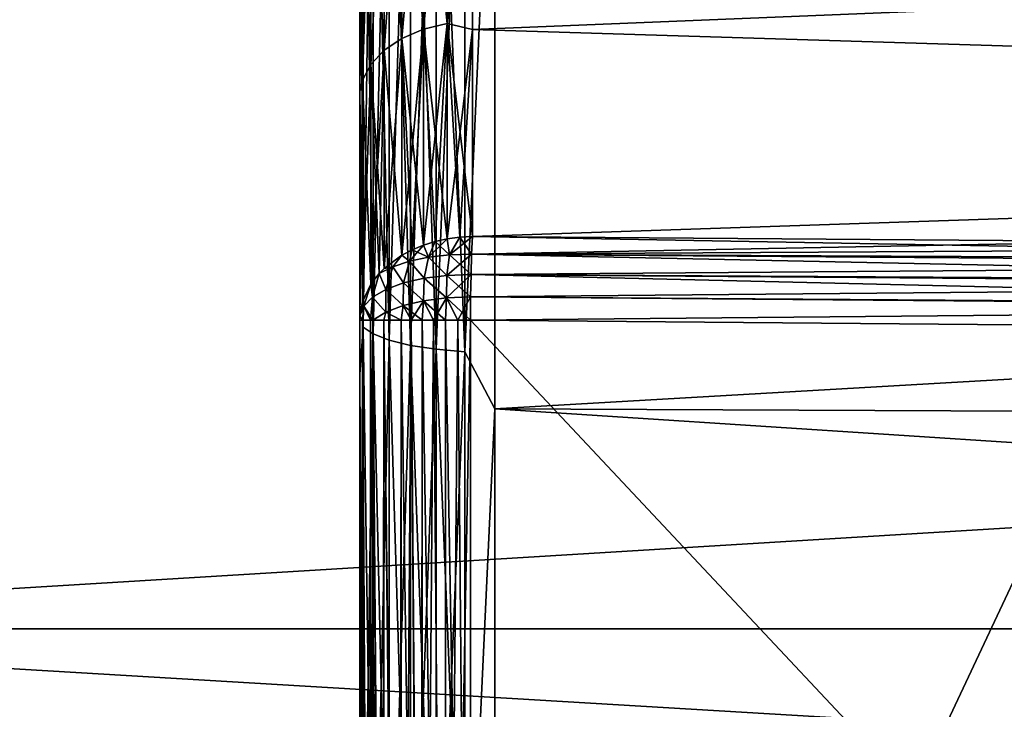
# Model space of a CAD drawing. Units: millimetres. Extents: x -86 to 88, y -70 to 289.
# Drawn here: x -84 to -82, y -6 to -4 of the extents above; entities that cross this region are included whole.
import ezdxf

# ---------------------------------------------------------------- set-up
doc = ezdxf.new("R2010")
doc.units = ezdxf.units.MM
doc.header["$LTSCALE"] = 65.185185
for name, color, linetype in [('219', 7, 'CONTINUOUS'), ('221', 7, 'CONTINUOUS'), ('225', 7, 'CONTINUOUS'), ('226', 7, 'CONTINUOUS'), ('233', 7, 'CONTINUOUS'), ('234', 7, 'CONTINUOUS'), ('295', 7, 'CONTINUOUS'), ('297', 7, 'CONTINUOUS'), ('303', 7, 'CONTINUOUS'), ('304', 7, 'CONTINUOUS'), ('305', 7, 'CONTINUOUS'), ('306', 7, 'CONTINUOUS'), ('307', 7, 'CONTINUOUS'), ('310', 7, 'CONTINUOUS')]:
    doc.layers.add(name, color=color, linetype=linetype)

msp = doc.modelspace()

# ---------------------------------------------------------------- linework, layer by layer
at = {"layer": '219', "color": 253, "linetype": 'Continuous', "true_color": 0xaaaaaa}
for points in [[(-83.3, -4.7819, -18.888), (-83.3, -3.2058, -19.2184), (-83.3, -4.6637, -4.3486), (-83.3, -4.7819, -18.888)], [(-83.3, -4.6637, -4.3486), (-83.3, -3.2058, -19.2184), (-83.3, -4.1653, -4.8282), (-83.3, -4.6637, -4.3486)], [(-83.3, -4.1653, -4.8282), (-83.3, -3.2058, -19.2184), (-83.3, -3.6169, -5.2516), (-83.3, -4.1653, -4.8282)], [(-83.3, -3.2058, 19.2184), (-83.3, -4.7819, 18.888), (-83.3, -3.6169, 5.2516), (-83.3, -3.2058, 19.2184)], [(-83.3, -3.6169, 5.2516), (-83.3, -4.7819, 18.888), (-83.3, -4.1653, 4.8282), (-83.3, -3.6169, 5.2516)], [(-83.3, -4.1653, 4.8282), (-83.3, -4.7819, 18.888), (-83.3, -4.6637, 4.3486), (-83.3, -4.1653, 4.8282)], [(-83.3, -7.75, -4.3486), (-83.3, -4.7819, -18.888), (-83.3, -4.6637, -4.3486), (-83.3, -7.75, -4.3486)], [(-83.3, -4.7819, 18.888), (-83.3, -6.3254, 18.4286), (-83.3, -4.6637, 4.3486), (-83.3, -4.7819, 18.888)], [(-83.3, -4.6637, 4.3486), (-83.3, -6.3254, 18.4286), (-83.3, -7.75, 4.3486), (-83.3, -4.6637, 4.3486)], [(-83.3, -6.3254, -18.4286), (-83.3, -4.7819, -18.888), (-83.3, -7.75, -4.3486), (-83.3, -6.3254, -18.4286)]]:
    msp.add_3dface(points, dxfattribs=at)
at = {"layer": '221', "color": 253, "linetype": 'Continuous', "true_color": 0xaaaaaa}
for points in [[(-85.5052, -5.3367, -21.652), (-85.5052, -3.5772, -22.0112), (-56.6, -5.3367, -21.652), (-85.5052, -5.3367, -21.652)], [(-56.6, -5.3367, -21.652), (-85.5052, -3.5772, -22.0112), (-56.6, -3.5772, -22.0112), (-56.6, -5.3367, -21.652)], [(-85.5052, -3.5772, 22.0112), (-85.5052, -5.3367, 21.652), (-56.6, -3.5772, 22.0112), (-85.5052, -3.5772, 22.0112)], [(-56.6, -3.5772, 22.0112), (-85.5052, -5.3367, 21.652), (-56.6, -5.3367, 21.652), (-56.6, -3.5772, 22.0112)], [(-85.5052, -7.0617, -21.1524), (-85.5052, -5.3367, -21.652), (-56.6, -7.0617, -21.1524), (-85.5052, -7.0617, -21.1524)], [(-56.6, -7.0617, -21.1524), (-85.5052, -5.3367, -21.652), (-56.6, -5.3367, -21.652), (-56.6, -7.0617, -21.1524)], [(-85.5052, -5.3367, 21.652), (-85.5052, -7.0617, 21.1524), (-56.6, -5.3367, 21.652), (-85.5052, -5.3367, 21.652)], [(-56.6, -5.3367, 21.652), (-85.5052, -7.0617, 21.1524), (-56.6, -7.0617, 21.1524), (-56.6, -5.3367, 21.652)]]:
    msp.add_3dface(points, dxfattribs=at)
at = {"layer": '225', "color": 253, "linetype": 'Continuous', "true_color": 0xaaaaaa}
for points in [[(-83.0544, -3.5361, 5.0031), (-83.0544, -4.0297, 4.6149), (-76.0456, -3.7436, 4.6943), (-83.0544, -3.5361, 5.0031)], [(-83.0544, -3.5361, -5.0031), (-76.0456, -3.7436, -4.6943), (-83.0544, -4.0297, -4.6149), (-83.0544, -3.5361, -5.0031)], [(-76.0456, -3.7436, 4.6943), (-83.0544, -4.0297, 4.6149), (-76.0456, -4.2457, 4.2457), (-76.0456, -3.7436, 4.6943)], [(-76.0456, -3.7436, -4.6943), (-76.0456, -4.2457, -4.2457), (-83.0544, -4.0297, -4.6149), (-76.0456, -3.7436, -4.6943)], [(-76.0456, -4.2457, -4.2457), (-83.0544, -4.4809, -4.1782), (-83.0544, -4.0297, -4.6149), (-76.0456, -4.2457, -4.2457)], [(-83.0544, -4.0297, 4.6149), (-83.0544, -4.4809, 4.1782), (-76.0456, -4.2457, 4.2457), (-83.0544, -4.0297, 4.6149)], [(-81.608, -4.4921, -4.129), (-83.0544, -4.4809, -4.1782), (-76.0456, -4.2457, -4.2457), (-81.608, -4.4921, -4.129)], [(-83.0544, -4.4809, 4.1782), (-81.608, -4.4921, 4.129), (-76.0456, -4.2457, 4.2457), (-83.0544, -4.4809, 4.1782)]]:
    msp.add_3dface(points, dxfattribs=at)
at = {"layer": '226', "color": 253, "linetype": 'Continuous', "true_color": 0xaaaaaa}
for points in [[(-83.0052, -4.8567, -19.1785), (-56.5948, -3.3322, -19.9687), (-83.0052, -3.2563, -19.514), (-83.0052, -4.8567, -19.1785)], [(-56.5948, -3.3322, 19.9687), (-56.5948, -4.9698, 19.6254), (-83.0052, -3.2563, 19.514), (-56.5948, -3.3322, 19.9687)], [(-83.0052, -3.2563, 19.514), (-56.5948, -4.9698, 19.6254), (-83.0052, -4.8567, 19.1785), (-83.0052, -3.2563, 19.514)], [(-56.5948, -4.9698, -19.6254), (-56.5948, -3.3322, -19.9687), (-83.0052, -4.8567, -19.1785), (-56.5948, -4.9698, -19.6254)], [(-83.0052, -6.4238, -18.7119), (-56.5948, -4.9698, -19.6254), (-83.0052, -4.8567, -19.1785), (-83.0052, -6.4238, -18.7119)], [(-56.5948, -4.9698, 19.6254), (-56.5948, -6.5735, 19.1479), (-83.0052, -4.8567, 19.1785), (-56.5948, -4.9698, 19.6254)], [(-83.0052, -4.8567, 19.1785), (-56.5948, -6.5735, 19.1479), (-83.0052, -6.4238, 18.7119), (-83.0052, -4.8567, 19.1785)], [(-56.5948, -6.5735, -19.1479), (-56.5948, -4.9698, -19.6254), (-83.0052, -6.4238, -18.7119), (-56.5948, -6.5735, -19.1479)]]:
    msp.add_3dface(points, dxfattribs=at)
at = {"layer": '233', "color": 253, "linetype": 'Continuous', "true_color": 0xaaaaaa}
for points in [[(-81.6124, -4.6761, 4.0483), (-83.0587, -4.6637, 4.0988), (-83.0587, -7.75, 4.0988), (-81.6124, -4.6761, 4.0483)], [(-80.1604, -4.688, 3.9976), (-81.6124, -4.6761, 4.0483), (-83.0587, -7.75, 4.0988), (-80.1604, -4.688, 3.9976)], [(-80.1604, -7.75, 3.9976), (-80.1604, -4.688, 3.9976), (-83.0587, -7.75, 4.0988), (-80.1604, -7.75, 3.9976)]]:
    msp.add_3dface(points, dxfattribs=at)
at = {"layer": '234', "color": 253, "linetype": 'Continuous', "true_color": 0xaaaaaa}
for points in [[(-80.1604, -7.75, -3.9976), (-83.0587, -7.75, -4.0988), (-83.0587, -4.6637, -4.0988), (-80.1604, -7.75, -3.9976)], [(-81.6124, -4.6761, -4.0483), (-80.1604, -7.75, -3.9976), (-83.0587, -4.6637, -4.0988), (-81.6124, -4.6761, -4.0483)]]:
    msp.add_3dface(points, dxfattribs=at)
at = {"layer": '295', "color": 253, "linetype": 'Continuous', "true_color": 0xaaaaaa}
for points in [[(-83.0544, -4.4809, -4.1782), (-80.1573, -4.5338, -4.0508), (-83.0559, -4.5195, -4.1445), (-83.0544, -4.4809, -4.1782)], [(-83.0544, -4.4809, -4.1782), (-81.608, -4.4921, -4.129), (-80.1573, -4.5338, -4.0508), (-83.0544, -4.4809, -4.1782)], [(-83.0559, -4.5195, -4.1445), (-80.1587, -4.5809, -4.0216), (-83.0571, -4.5641, -4.1194), (-83.0559, -4.5195, -4.1445)], [(-80.1576, -4.5416, -4.0449), (-80.1587, -4.5809, -4.0216), (-83.0559, -4.5195, -4.1445), (-80.1576, -4.5416, -4.0449)], [(-80.1573, -4.5338, -4.0508), (-80.1576, -4.5416, -4.0449), (-83.0559, -4.5195, -4.1445), (-80.1573, -4.5338, -4.0508)], [(-83.0571, -4.5641, -4.1194), (-80.1597, -4.6333, -4.0036), (-83.0581, -4.6129, -4.104), (-83.0571, -4.5641, -4.1194)], [(-80.1588, -4.5867, -4.019), (-80.1597, -4.6333, -4.0036), (-83.0571, -4.5641, -4.1194), (-80.1588, -4.5867, -4.019)], [(-80.1587, -4.5809, -4.0216), (-80.1588, -4.5867, -4.019), (-83.0571, -4.5641, -4.1194), (-80.1587, -4.5809, -4.0216)], [(-80.1598, -4.6363, -4.003), (-83.0587, -4.6637, -4.0988), (-83.0581, -4.6129, -4.104), (-80.1598, -4.6363, -4.003)], [(-80.1597, -4.6333, -4.0036), (-80.1598, -4.6363, -4.003), (-83.0581, -4.6129, -4.104), (-80.1597, -4.6333, -4.0036)], [(-81.6124, -4.6761, -4.0483), (-83.0587, -4.6637, -4.0988), (-80.1598, -4.6363, -4.003), (-81.6124, -4.6761, -4.0483)]]:
    msp.add_3dface(points, dxfattribs=at)
at = {"layer": '297', "color": 253, "linetype": 'Continuous', "true_color": 0xaaaaaa}
for points in [[(-81.608, -4.4921, 4.129), (-83.0544, -4.4809, 4.1782), (-83.0559, -4.5194, 4.1446), (-81.608, -4.4921, 4.129)], [(-80.156, -4.5028, 4.0796), (-81.608, -4.4921, 4.129), (-83.0559, -4.5194, 4.1446), (-80.156, -4.5028, 4.0796)], [(-80.1573, -4.5338, 4.0508), (-80.156, -4.5028, 4.0796), (-83.0559, -4.5194, 4.1446), (-80.1573, -4.5338, 4.0508)], [(-83.0571, -4.564, 4.1195), (-80.1576, -4.5416, 4.0449), (-83.0559, -4.5194, 4.1446), (-83.0571, -4.564, 4.1195)], [(-80.1576, -4.5416, 4.0449), (-80.1573, -4.5338, 4.0508), (-83.0559, -4.5194, 4.1446), (-80.1576, -4.5416, 4.0449)], [(-80.1587, -4.5809, 4.0216), (-80.1576, -4.5416, 4.0449), (-83.0571, -4.564, 4.1195), (-80.1587, -4.5809, 4.0216)], [(-83.0581, -4.6128, 4.104), (-80.1588, -4.5867, 4.019), (-83.0571, -4.564, 4.1195), (-83.0581, -4.6128, 4.104)], [(-80.1588, -4.5867, 4.019), (-80.1587, -4.5809, 4.0216), (-83.0571, -4.564, 4.1195), (-80.1588, -4.5867, 4.019)], [(-80.1597, -4.6333, 4.0036), (-80.1588, -4.5867, 4.019), (-83.0581, -4.6128, 4.104), (-80.1597, -4.6333, 4.0036)], [(-83.0587, -4.6637, 4.0988), (-80.1598, -4.6363, 4.003), (-83.0581, -4.6128, 4.104), (-83.0587, -4.6637, 4.0988)], [(-80.1598, -4.6363, 4.003), (-80.1597, -4.6333, 4.0036), (-83.0581, -4.6128, 4.104), (-80.1598, -4.6363, 4.003)], [(-83.0587, -4.6637, 4.0988), (-81.6124, -4.6761, 4.0483), (-80.1598, -4.6363, 4.003), (-83.0587, -4.6637, 4.0988)]]:
    msp.add_3dface(points, dxfattribs=at)
at = {"layer": '303', "color": 253, "linetype": 'Continuous', "true_color": 0xaaaaaa}
for points in [[(-83.3, -4.6637, 4.3486), (-83.3, -7.75, 4.3486), (-83.2955, -7.75, 4.3015), (-83.3, -4.6637, 4.3486)], [(-83.3, -4.6637, 4.3486), (-83.2955, -7.75, 4.3015), (-83.294, -7.75, 4.2942), (-83.3, -4.6637, 4.3486)], [(-83.3, -4.6637, 4.3486), (-83.294, -7.75, 4.2942), (-83.294, -4.6637, 4.2942), (-83.3, -4.6637, 4.3486)], [(-83.294, -7.75, 4.2942), (-83.2789, -7.75, 4.248), (-83.294, -4.6637, 4.2942), (-83.294, -7.75, 4.2942)], [(-83.2789, -7.75, 4.248), (-83.2763, -7.75, 4.2424), (-83.294, -4.6637, 4.2942), (-83.2789, -7.75, 4.248)], [(-83.294, -4.6637, 4.2942), (-83.2763, -7.75, 4.2424), (-83.2763, -4.6637, 4.2424), (-83.294, -4.6637, 4.2942)], [(-83.2763, -7.75, 4.2424), (-83.2507, -7.75, 4.1996), (-83.2763, -4.6637, 4.2424), (-83.2763, -7.75, 4.2424)], [(-83.2763, -4.6637, 4.2424), (-83.2507, -7.75, 4.1996), (-83.2714, -4.6637, 4.2324), (-83.2763, -4.6637, 4.2424)], [(-83.2507, -7.75, 4.1996), (-83.2478, -7.75, 4.1957), (-83.2714, -4.6637, 4.2324), (-83.2507, -7.75, 4.1996)], [(-83.2714, -4.6637, 4.2324), (-83.2478, -7.75, 4.1957), (-83.2478, -4.6637, 4.1957), (-83.2714, -4.6637, 4.2324)], [(-83.2478, -7.75, 4.1957), (-83.2125, -7.75, 4.1586), (-83.2478, -4.6637, 4.1957), (-83.2478, -7.75, 4.1957)], [(-83.2125, -7.75, 4.1586), (-83.2097, -7.75, 4.1563), (-83.2478, -4.6637, 4.1957), (-83.2125, -7.75, 4.1586)], [(-83.2478, -4.6637, 4.1957), (-83.2097, -7.75, 4.1563), (-83.2097, -4.6637, 4.1563), (-83.2478, -4.6637, 4.1957)], [(-83.2097, -7.75, 4.1563), (-83.1661, -7.75, 4.1272), (-83.2097, -4.6637, 4.1563), (-83.2097, -7.75, 4.1563)], [(-83.2097, -4.6637, 4.1563), (-83.1661, -7.75, 4.1272), (-83.1877, -4.6637, 4.14), (-83.2097, -4.6637, 4.1563)], [(-83.1661, -7.75, 4.1272), (-83.1641, -7.75, 4.1262), (-83.1877, -4.6637, 4.14), (-83.1661, -7.75, 4.1272)], [(-83.1877, -4.6637, 4.14), (-83.1641, -7.75, 4.1262), (-83.164, -4.6637, 4.1262), (-83.1877, -4.6637, 4.14)], [(-83.1641, -7.75, 4.1262), (-83.1138, -7.75, 4.1069), (-83.164, -4.6637, 4.1262), (-83.1641, -7.75, 4.1262)], [(-83.164, -4.6637, 4.1262), (-83.1138, -7.75, 4.1069), (-83.139, -4.6637, 4.115), (-83.164, -4.6637, 4.1262)], [(-83.139, -4.6637, 4.115), (-83.1138, -7.75, 4.1069), (-83.1129, -4.6637, 4.1067), (-83.139, -4.6637, 4.115)], [(-83.1138, -7.75, 4.1069), (-83.0587, -7.75, 4.0988), (-83.1129, -4.6637, 4.1067), (-83.1138, -7.75, 4.1069)], [(-83.1129, -4.6637, 4.1067), (-83.0587, -7.75, 4.0988), (-83.086, -4.6637, 4.1012), (-83.1129, -4.6637, 4.1067)], [(-83.0587, -7.75, 4.0988), (-83.0587, -4.6637, 4.0988), (-83.086, -4.6637, 4.1012), (-83.0587, -7.75, 4.0988)]]:
    msp.add_3dface(points, dxfattribs=at)
at = {"layer": '304', "color": 253, "linetype": 'Continuous', "true_color": 0xaaaaaa}
for points in [[(-83.1358, -4.492, 4.1885), (-83.1039, -4.5209, 4.1507), (-83.1093, -4.4861, 4.183), (-83.1358, -4.492, 4.1885)], [(-83.1093, -4.4861, 4.183), (-83.1039, -4.5209, 4.1507), (-83.082, -4.4824, 4.1795), (-83.1093, -4.4861, 4.183)], [(-83.1039, -4.5209, 4.1507), (-83.0559, -4.5194, 4.1446), (-83.082, -4.4824, 4.1795), (-83.1039, -4.5209, 4.1507)], [(-83.0559, -4.5194, 4.1446), (-83.0544, -4.4809, 4.1782), (-83.082, -4.4824, 4.1795), (-83.0559, -4.5194, 4.1446)], [(-83.1854, -4.51, 4.2053), (-83.1497, -4.5261, 4.1653), (-83.1613, -4.5, 4.196), (-83.1854, -4.51, 4.2053)], [(-83.1613, -4.5, 4.196), (-83.1497, -4.5261, 4.1653), (-83.1358, -4.492, 4.1885), (-83.1613, -4.5, 4.196)], [(-83.1497, -4.5261, 4.1653), (-83.1039, -4.5209, 4.1507), (-83.1358, -4.492, 4.1885), (-83.1497, -4.5261, 4.1653)], [(-83.2467, -4.5509, 4.2434), (-83.228, -4.5469, 4.2175), (-83.2079, -4.522, 4.2164), (-83.2467, -4.5509, 4.2434)], [(-83.228, -4.5469, 4.2175), (-83.1916, -4.5349, 4.1878), (-83.2079, -4.522, 4.2164), (-83.228, -4.5469, 4.2175)], [(-83.2079, -4.522, 4.2164), (-83.1916, -4.5349, 4.1878), (-83.1854, -4.51, 4.2053), (-83.2079, -4.522, 4.2164)], [(-83.1916, -4.5349, 4.1878), (-83.1497, -4.5261, 4.1653), (-83.1854, -4.51, 4.2053), (-83.1916, -4.5349, 4.1878)], [(-83.1497, -4.5261, 4.1653), (-83.1916, -4.5349, 4.1878), (-83.1598, -4.572, 4.1436), (-83.1497, -4.5261, 4.1653)], [(-83.1098, -4.5658, 4.1265), (-83.1497, -4.5261, 4.1653), (-83.1598, -4.572, 4.1436), (-83.1098, -4.5658, 4.1265)], [(-83.1039, -4.5209, 4.1507), (-83.1497, -4.5261, 4.1653), (-83.1098, -4.5658, 4.1265), (-83.1039, -4.5209, 4.1507)], [(-83.0571, -4.564, 4.1195), (-83.1039, -4.5209, 4.1507), (-83.1098, -4.5658, 4.1265), (-83.0571, -4.564, 4.1195)], [(-83.0571, -4.564, 4.1195), (-83.0559, -4.5194, 4.1446), (-83.1039, -4.5209, 4.1507), (-83.0571, -4.564, 4.1195)], [(-83.2573, -4.5615, 4.2533), (-83.228, -4.5469, 4.2175), (-83.2467, -4.5509, 4.2434), (-83.2573, -4.5615, 4.2533)], [(-83.228, -4.5469, 4.2175), (-83.2573, -4.5615, 4.2533), (-83.2428, -4.5964, 4.2044), (-83.228, -4.5469, 4.2175)], [(-83.2048, -4.5824, 4.1699), (-83.228, -4.5469, 4.2175), (-83.2428, -4.5964, 4.2044), (-83.2048, -4.5824, 4.1699)], [(-83.1916, -4.5349, 4.1878), (-83.228, -4.5469, 4.2175), (-83.2048, -4.5824, 4.1699), (-83.1916, -4.5349, 4.1878)], [(-83.1598, -4.572, 4.1436), (-83.1916, -4.5349, 4.1878), (-83.2048, -4.5824, 4.1699), (-83.1598, -4.572, 4.1436)], [(-83.2721, -4.6135, 4.2453), (-83.2573, -4.5615, 4.2533), (-83.2759, -4.5854, 4.2756), (-83.2721, -4.6135, 4.2453)], [(-83.2428, -4.5964, 4.2044), (-83.2573, -4.5615, 4.2533), (-83.2721, -4.6135, 4.2453), (-83.2428, -4.5964, 4.2044)], [(-83.1598, -4.572, 4.1436), (-83.2048, -4.5824, 4.1699), (-83.1608, -4.6211, 4.1286), (-83.1598, -4.572, 4.1436)], [(-83.1109, -4.6147, 4.1112), (-83.1598, -4.572, 4.1436), (-83.1608, -4.6211, 4.1286), (-83.1109, -4.6147, 4.1112)], [(-83.1098, -4.5658, 4.1265), (-83.1598, -4.572, 4.1436), (-83.1109, -4.6147, 4.1112), (-83.1098, -4.5658, 4.1265)], [(-83.0581, -4.6128, 4.104), (-83.1098, -4.5658, 4.1265), (-83.1109, -4.6147, 4.1112), (-83.0581, -4.6128, 4.104)], [(-83.0581, -4.6128, 4.104), (-83.0571, -4.564, 4.1195), (-83.1098, -4.5658, 4.1265), (-83.0581, -4.6128, 4.104)], [(-83.2939, -4.6237, 4.3113), (-83.2913, -4.6329, 4.2909), (-83.2759, -4.5854, 4.2756), (-83.2939, -4.6237, 4.3113)], [(-83.2913, -4.6329, 4.2909), (-83.2721, -4.6135, 4.2453), (-83.2759, -4.5854, 4.2756), (-83.2913, -4.6329, 4.2909)], [(-83.2048, -4.5824, 4.1699), (-83.2428, -4.5964, 4.2044), (-83.2056, -4.6317, 4.1556), (-83.2048, -4.5824, 4.1699)], [(-83.1608, -4.6211, 4.1286), (-83.2048, -4.5824, 4.1699), (-83.2056, -4.6317, 4.1556), (-83.1608, -4.6211, 4.1286)], [(-83.2714, -4.6637, 4.2324), (-83.2721, -4.6135, 4.2453), (-83.2913, -4.6329, 4.2909), (-83.2714, -4.6637, 4.2324)], [(-83.2428, -4.5964, 4.2044), (-83.2721, -4.6135, 4.2453), (-83.243, -4.6461, 4.1907), (-83.2428, -4.5964, 4.2044)], [(-83.2721, -4.6135, 4.2453), (-83.2714, -4.6637, 4.2324), (-83.243, -4.6461, 4.1907), (-83.2721, -4.6135, 4.2453)], [(-83.2056, -4.6317, 4.1556), (-83.2428, -4.5964, 4.2044), (-83.243, -4.6461, 4.1907), (-83.2056, -4.6317, 4.1556)], [(-83.1129, -4.6637, 4.1067), (-83.1109, -4.6147, 4.1112), (-83.1608, -4.6211, 4.1286), (-83.1129, -4.6637, 4.1067)], [(-83.1129, -4.6637, 4.1067), (-83.086, -4.6637, 4.1012), (-83.1109, -4.6147, 4.1112), (-83.1129, -4.6637, 4.1067)], [(-83.0587, -4.6637, 4.0988), (-83.0581, -4.6128, 4.104), (-83.1109, -4.6147, 4.1112), (-83.0587, -4.6637, 4.0988)], [(-83.086, -4.6637, 4.1012), (-83.0587, -4.6637, 4.0988), (-83.1109, -4.6147, 4.1112), (-83.086, -4.6637, 4.1012)], [(-83.2996, -4.6536, 4.3392), (-83.2913, -4.6329, 4.2909), (-83.2939, -4.6237, 4.3113), (-83.2996, -4.6536, 4.3392)], [(-83.294, -4.6637, 4.2942), (-83.2913, -4.6329, 4.2909), (-83.2996, -4.6536, 4.3392), (-83.294, -4.6637, 4.2942)], [(-83.294, -4.6637, 4.2942), (-83.2763, -4.6637, 4.2424), (-83.2913, -4.6329, 4.2909), (-83.294, -4.6637, 4.2942)], [(-83.2763, -4.6637, 4.2424), (-83.2714, -4.6637, 4.2324), (-83.2913, -4.6329, 4.2909), (-83.2763, -4.6637, 4.2424)], [(-83.2097, -4.6637, 4.1563), (-83.2056, -4.6317, 4.1556), (-83.243, -4.6461, 4.1907), (-83.2097, -4.6637, 4.1563)], [(-83.2097, -4.6637, 4.1563), (-83.1877, -4.6637, 4.14), (-83.2056, -4.6317, 4.1556), (-83.2097, -4.6637, 4.1563)], [(-83.164, -4.6637, 4.1262), (-83.1608, -4.6211, 4.1286), (-83.2056, -4.6317, 4.1556), (-83.164, -4.6637, 4.1262)], [(-83.1877, -4.6637, 4.14), (-83.164, -4.6637, 4.1262), (-83.2056, -4.6317, 4.1556), (-83.1877, -4.6637, 4.14)], [(-83.164, -4.6637, 4.1262), (-83.139, -4.6637, 4.115), (-83.1608, -4.6211, 4.1286), (-83.164, -4.6637, 4.1262)], [(-83.139, -4.6637, 4.115), (-83.1129, -4.6637, 4.1067), (-83.1608, -4.6211, 4.1286), (-83.139, -4.6637, 4.115)], [(-83.3, -4.6637, 4.3486), (-83.294, -4.6637, 4.2942), (-83.2996, -4.6536, 4.3392), (-83.3, -4.6637, 4.3486)], [(-83.2714, -4.6637, 4.2324), (-83.2478, -4.6637, 4.1957), (-83.243, -4.6461, 4.1907), (-83.2714, -4.6637, 4.2324)], [(-83.2478, -4.6637, 4.1957), (-83.2097, -4.6637, 4.1563), (-83.243, -4.6461, 4.1907), (-83.2478, -4.6637, 4.1957)]]:
    msp.add_3dface(points, dxfattribs=at)
at = {"layer": '305', "color": 253, "linetype": 'Continuous', "true_color": 0xaaaaaa}
for points in [[(-83.1613, -4.0295, -4.6496), (-83.2079, -3.5308, -5.0755), (-83.1613, -3.5136, -5.0508), (-83.1613, -4.0295, -4.6496)], [(-83.2079, -3.5308, 5.0755), (-83.2079, -4.0492, 4.6723), (-83.1613, -3.5136, 5.0508), (-83.2079, -3.5308, 5.0755)], [(-83.1613, -3.5136, 5.0508), (-83.2079, -4.0492, 4.6723), (-83.1613, -4.0295, 4.6496), (-83.1613, -3.5136, 5.0508)], [(-83.1093, -4.0171, 4.6352), (-83.1093, -3.5027, 5.0352), (-83.1613, -4.0295, 4.6496), (-83.1093, -4.0171, 4.6352)], [(-83.1093, -3.5027, 5.0352), (-83.1613, -3.5136, 5.0508), (-83.1613, -4.0295, 4.6496), (-83.1093, -3.5027, 5.0352)], [(-83.1093, -3.5027, -5.0352), (-83.1093, -4.0171, -4.6352), (-83.1613, -3.5136, -5.0508), (-83.1093, -3.5027, -5.0352)], [(-83.1093, -4.0171, -4.6352), (-83.1613, -4.0295, -4.6496), (-83.1613, -3.5136, -5.0508), (-83.1093, -4.0171, -4.6352)], [(-83.1093, -4.0171, 4.6352), (-83.0544, -3.5361, 5.0031), (-83.1093, -3.5027, 5.0352), (-83.1093, -4.0171, 4.6352)], [(-83.1093, -3.5027, -5.0352), (-83.0544, -3.5361, -5.0031), (-83.1093, -4.0171, -4.6352), (-83.1093, -3.5027, -5.0352)], [(-83.2079, -4.0492, -4.6723), (-83.2467, -3.5533, -5.1079), (-83.2079, -3.5308, -5.0755), (-83.2079, -4.0492, -4.6723)], [(-83.2467, -3.5533, 5.1079), (-83.2467, -4.0751, 4.7022), (-83.2079, -3.5308, 5.0755), (-83.2467, -3.5533, 5.1079)], [(-83.2079, -3.5308, 5.0755), (-83.2467, -4.0751, 4.7022), (-83.2079, -4.0492, 4.6723), (-83.2079, -3.5308, 5.0755)], [(-83.2079, -4.0492, -4.6723), (-83.2079, -3.5308, -5.0755), (-83.1613, -4.0295, -4.6496), (-83.2079, -4.0492, -4.6723)], [(-83.0544, -4.0297, 4.6149), (-83.0544, -3.5361, 5.0031), (-83.1093, -4.0171, 4.6352), (-83.0544, -4.0297, 4.6149)], [(-83.0544, -3.5361, -5.0031), (-83.0544, -4.0297, -4.6149), (-83.1093, -4.0171, -4.6352), (-83.0544, -3.5361, -5.0031)], [(-83.2467, -4.0751, -4.7022), (-83.2759, -3.5803, -5.1466), (-83.2467, -3.5533, -5.1079), (-83.2467, -4.0751, -4.7022)], [(-83.2759, -3.5803, 5.1466), (-83.2759, -4.106, 4.7378), (-83.2467, -3.5533, 5.1079), (-83.2759, -3.5803, 5.1466)], [(-83.2467, -3.5533, 5.1079), (-83.2759, -4.106, 4.7378), (-83.2467, -4.0751, 4.7022), (-83.2467, -3.5533, 5.1079)], [(-83.2467, -4.0751, -4.7022), (-83.2467, -3.5533, -5.1079), (-83.2079, -4.0492, -4.6723), (-83.2467, -4.0751, -4.7022)], [(-83.2759, -4.106, -4.7378), (-83.2939, -3.6102, -5.1896), (-83.2759, -3.5803, -5.1466), (-83.2759, -4.106, -4.7378)], [(-83.2939, -3.6102, 5.1896), (-83.2939, -4.1403, 4.7774), (-83.2759, -3.5803, 5.1466), (-83.2939, -3.6102, 5.1896)], [(-83.2759, -3.5803, 5.1466), (-83.2939, -4.1403, 4.7774), (-83.2759, -4.106, 4.7378), (-83.2759, -3.5803, 5.1466)], [(-83.2759, -4.106, -4.7378), (-83.2759, -3.5803, -5.1466), (-83.2467, -4.0751, -4.7022), (-83.2759, -4.106, -4.7378)], [(-83.3, -4.1653, -4.8282), (-83.3, -3.6169, -5.2516), (-83.2939, -3.6102, -5.1896), (-83.3, -4.1653, -4.8282)], [(-83.2939, -4.1403, -4.7774), (-83.3, -4.1653, -4.8282), (-83.2939, -3.6102, -5.1896), (-83.2939, -4.1403, -4.7774)], [(-83.3, -3.6169, 5.2516), (-83.3, -4.1653, 4.8282), (-83.2939, -3.6102, 5.1896), (-83.3, -3.6169, 5.2516)], [(-83.2939, -3.6102, 5.1896), (-83.3, -4.1653, 4.8282), (-83.2939, -4.1403, 4.7774), (-83.2939, -3.6102, 5.1896)], [(-83.2939, -4.1403, -4.7774), (-83.2939, -3.6102, -5.1896), (-83.2759, -4.106, -4.7378), (-83.2939, -4.1403, -4.7774)], [(-83.2079, -4.522, 4.2164), (-83.1854, -4.51, 4.2053), (-83.1613, -4.0295, 4.6496), (-83.2079, -4.522, 4.2164)], [(-83.2079, -4.0492, 4.6723), (-83.2079, -4.522, 4.2164), (-83.1613, -4.0295, 4.6496), (-83.2079, -4.0492, 4.6723)], [(-83.1613, -4.5, -4.196), (-83.2079, -4.0492, -4.6723), (-83.1613, -4.0295, -4.6496), (-83.1613, -4.5, -4.196)], [(-83.1854, -4.51, 4.2053), (-83.1613, -4.5, 4.196), (-83.1613, -4.0295, 4.6496), (-83.1854, -4.51, 4.2053)], [(-83.1613, -4.5, 4.196), (-83.1358, -4.492, 4.1885), (-83.1093, -4.0171, 4.6352), (-83.1613, -4.5, 4.196)], [(-83.1613, -4.5, 4.196), (-83.1093, -4.0171, 4.6352), (-83.1613, -4.0295, 4.6496), (-83.1613, -4.5, 4.196)], [(-83.1093, -4.0171, -4.6352), (-83.1093, -4.4861, -4.183), (-83.1613, -4.0295, -4.6496), (-83.1093, -4.0171, -4.6352)], [(-83.1613, -4.0295, -4.6496), (-83.1093, -4.4861, -4.183), (-83.1358, -4.492, -4.1885), (-83.1613, -4.0295, -4.6496)], [(-83.1613, -4.5, -4.196), (-83.1613, -4.0295, -4.6496), (-83.1358, -4.492, -4.1885), (-83.1613, -4.5, -4.196)], [(-83.1358, -4.492, 4.1885), (-83.1093, -4.4861, 4.183), (-83.1093, -4.0171, 4.6352), (-83.1358, -4.492, 4.1885)], [(-83.0544, -4.0297, -4.6149), (-83.0544, -4.4809, -4.1782), (-83.1093, -4.0171, -4.6352), (-83.0544, -4.0297, -4.6149)], [(-83.1093, -4.0171, -4.6352), (-83.0544, -4.4809, -4.1782), (-83.082, -4.4824, -4.1795), (-83.1093, -4.0171, -4.6352)], [(-83.1093, -4.4861, 4.183), (-83.0544, -4.0297, 4.6149), (-83.1093, -4.0171, 4.6352), (-83.1093, -4.4861, 4.183)], [(-83.1093, -4.4861, -4.183), (-83.1093, -4.0171, -4.6352), (-83.082, -4.4824, -4.1795), (-83.1093, -4.4861, -4.183)], [(-83.0544, -4.0297, 4.6149), (-83.1093, -4.4861, 4.183), (-83.082, -4.4824, 4.1795), (-83.0544, -4.0297, 4.6149)], [(-83.0544, -4.4809, 4.1782), (-83.0544, -4.0297, 4.6149), (-83.082, -4.4824, 4.1795), (-83.0544, -4.4809, 4.1782)], [(-83.2467, -4.5509, 4.2434), (-83.2079, -4.522, 4.2164), (-83.2079, -4.0492, 4.6723), (-83.2467, -4.5509, 4.2434)], [(-83.2467, -4.0751, 4.7022), (-83.2467, -4.5509, 4.2434), (-83.2079, -4.0492, 4.6723), (-83.2467, -4.0751, 4.7022)], [(-83.2079, -4.522, -4.2164), (-83.2467, -4.0751, -4.7022), (-83.2079, -4.0492, -4.6723), (-83.2079, -4.522, -4.2164)], [(-83.2079, -4.522, -4.2164), (-83.2079, -4.0492, -4.6723), (-83.1854, -4.51, -4.2053), (-83.2079, -4.522, -4.2164)], [(-83.1854, -4.51, -4.2053), (-83.2079, -4.0492, -4.6723), (-83.1613, -4.5, -4.196), (-83.1854, -4.51, -4.2053)], [(-83.2759, -4.5854, 4.2756), (-83.2573, -4.5615, 4.2533), (-83.2467, -4.0751, 4.7022), (-83.2759, -4.5854, 4.2756)], [(-83.2759, -4.106, 4.7378), (-83.2759, -4.5854, 4.2756), (-83.2467, -4.0751, 4.7022), (-83.2759, -4.106, 4.7378)], [(-83.2467, -4.5509, -4.2434), (-83.2759, -4.106, -4.7378), (-83.2467, -4.0751, -4.7022), (-83.2467, -4.5509, -4.2434)], [(-83.2573, -4.5615, 4.2533), (-83.2467, -4.5509, 4.2434), (-83.2467, -4.0751, 4.7022), (-83.2573, -4.5615, 4.2533)], [(-83.2467, -4.5509, -4.2434), (-83.2467, -4.0751, -4.7022), (-83.2079, -4.522, -4.2164), (-83.2467, -4.5509, -4.2434)], [(-83.2939, -4.6237, 4.3113), (-83.2759, -4.5854, 4.2756), (-83.2759, -4.106, 4.7378), (-83.2939, -4.6237, 4.3113)], [(-83.2939, -4.1403, 4.7774), (-83.2939, -4.6237, 4.3113), (-83.2759, -4.106, 4.7378), (-83.2939, -4.1403, 4.7774)], [(-83.2759, -4.5854, -4.2756), (-83.2939, -4.1403, -4.7774), (-83.2759, -4.106, -4.7378), (-83.2759, -4.5854, -4.2756)], [(-83.2759, -4.5854, -4.2756), (-83.2759, -4.106, -4.7378), (-83.2575, -4.5617, -4.2535), (-83.2759, -4.5854, -4.2756)], [(-83.2575, -4.5617, -4.2535), (-83.2759, -4.106, -4.7378), (-83.2467, -4.5509, -4.2434), (-83.2575, -4.5617, -4.2535)], [(-83.2939, -4.6237, -4.3113), (-83.3, -4.1653, -4.8282), (-83.2939, -4.1403, -4.7774), (-83.2939, -4.6237, -4.3113)], [(-83.3, -4.1653, 4.8282), (-83.3, -4.6637, 4.3486), (-83.2939, -4.1403, 4.7774), (-83.3, -4.1653, 4.8282)], [(-83.3, -4.6637, 4.3486), (-83.2996, -4.6536, 4.3392), (-83.2939, -4.1403, 4.7774), (-83.3, -4.6637, 4.3486)], [(-83.2996, -4.6536, 4.3392), (-83.2939, -4.6237, 4.3113), (-83.2939, -4.1403, 4.7774), (-83.2996, -4.6536, 4.3392)], [(-83.2939, -4.6237, -4.3113), (-83.2939, -4.1403, -4.7774), (-83.2759, -4.5854, -4.2756), (-83.2939, -4.6237, -4.3113)], [(-83.3, -4.6637, -4.3486), (-83.3, -4.1653, -4.8282), (-83.2996, -4.6538, -4.3394), (-83.3, -4.6637, -4.3486)], [(-83.2996, -4.6538, -4.3394), (-83.3, -4.1653, -4.8282), (-83.2939, -4.6237, -4.3113), (-83.2996, -4.6538, -4.3394)]]:
    msp.add_3dface(points, dxfattribs=at)
at = {"layer": '306', "color": 253, "linetype": 'Continuous', "true_color": 0xaaaaaa}
for points in [[(-83.1358, -4.492, -4.1885), (-83.1093, -4.4861, -4.183), (-83.1498, -4.5262, -4.1652), (-83.1358, -4.492, -4.1885)], [(-83.1093, -4.4861, -4.183), (-83.1039, -4.521, -4.1506), (-83.1498, -4.5262, -4.1652), (-83.1093, -4.4861, -4.183)], [(-83.1093, -4.4861, -4.183), (-83.082, -4.4824, -4.1795), (-83.1039, -4.521, -4.1506), (-83.1093, -4.4861, -4.183)], [(-83.0544, -4.4809, -4.1782), (-83.0559, -4.5195, -4.1445), (-83.1039, -4.521, -4.1506), (-83.0544, -4.4809, -4.1782)], [(-83.082, -4.4824, -4.1795), (-83.0544, -4.4809, -4.1782), (-83.1039, -4.521, -4.1506), (-83.082, -4.4824, -4.1795)], [(-83.1854, -4.51, -4.2053), (-83.1613, -4.5, -4.196), (-83.1918, -4.535, -4.1879), (-83.1854, -4.51, -4.2053)], [(-83.1613, -4.5, -4.196), (-83.1498, -4.5262, -4.1652), (-83.1918, -4.535, -4.1879), (-83.1613, -4.5, -4.196)], [(-83.1613, -4.5, -4.196), (-83.1358, -4.492, -4.1885), (-83.1498, -4.5262, -4.1652), (-83.1613, -4.5, -4.196)], [(-83.2467, -4.5509, -4.2434), (-83.2079, -4.522, -4.2164), (-83.2281, -4.5471, -4.2176), (-83.2467, -4.5509, -4.2434)], [(-83.2079, -4.522, -4.2164), (-83.1918, -4.535, -4.1879), (-83.2281, -4.5471, -4.2176), (-83.2079, -4.522, -4.2164)], [(-83.2079, -4.522, -4.2164), (-83.1854, -4.51, -4.2053), (-83.1918, -4.535, -4.1879), (-83.2079, -4.522, -4.2164)], [(-83.1498, -4.5262, -4.1652), (-83.1598, -4.5721, -4.1436), (-83.1918, -4.535, -4.1879), (-83.1498, -4.5262, -4.1652)], [(-83.1098, -4.5659, -4.1265), (-83.1598, -4.5721, -4.1436), (-83.1498, -4.5262, -4.1652), (-83.1098, -4.5659, -4.1265)], [(-83.1039, -4.521, -4.1506), (-83.1098, -4.5659, -4.1265), (-83.1498, -4.5262, -4.1652), (-83.1039, -4.521, -4.1506)], [(-83.0559, -4.5195, -4.1445), (-83.0571, -4.5641, -4.1194), (-83.1098, -4.5659, -4.1265), (-83.0559, -4.5195, -4.1445)], [(-83.0559, -4.5195, -4.1445), (-83.1098, -4.5659, -4.1265), (-83.1039, -4.521, -4.1506), (-83.0559, -4.5195, -4.1445)], [(-83.2575, -4.5617, -4.2535), (-83.2467, -4.5509, -4.2434), (-83.2281, -4.5471, -4.2176), (-83.2575, -4.5617, -4.2535)], [(-83.2429, -4.5966, -4.2044), (-83.2575, -4.5617, -4.2535), (-83.2281, -4.5471, -4.2176), (-83.2429, -4.5966, -4.2044)], [(-83.2049, -4.5825, -4.1699), (-83.2429, -4.5966, -4.2044), (-83.2281, -4.5471, -4.2176), (-83.2049, -4.5825, -4.1699)], [(-83.1918, -4.535, -4.1879), (-83.2049, -4.5825, -4.1699), (-83.2281, -4.5471, -4.2176), (-83.1918, -4.535, -4.1879)], [(-83.1598, -4.5721, -4.1436), (-83.2049, -4.5825, -4.1699), (-83.1918, -4.535, -4.1879), (-83.1598, -4.5721, -4.1436)], [(-83.2759, -4.5854, -4.2756), (-83.2575, -4.5617, -4.2535), (-83.2721, -4.6137, -4.2454), (-83.2759, -4.5854, -4.2756)], [(-83.2575, -4.5617, -4.2535), (-83.2429, -4.5966, -4.2044), (-83.2721, -4.6137, -4.2454), (-83.2575, -4.5617, -4.2535)], [(-83.1598, -4.5721, -4.1436), (-83.1607, -4.6212, -4.1286), (-83.2049, -4.5825, -4.1699), (-83.1598, -4.5721, -4.1436)], [(-83.1108, -4.6148, -4.1111), (-83.1607, -4.6212, -4.1286), (-83.1598, -4.5721, -4.1436), (-83.1108, -4.6148, -4.1111)], [(-83.1098, -4.5659, -4.1265), (-83.1108, -4.6148, -4.1111), (-83.1598, -4.5721, -4.1436), (-83.1098, -4.5659, -4.1265)], [(-83.0571, -4.5641, -4.1194), (-83.0581, -4.6129, -4.104), (-83.1108, -4.6148, -4.1111), (-83.0571, -4.5641, -4.1194)], [(-83.0571, -4.5641, -4.1194), (-83.1108, -4.6148, -4.1111), (-83.1098, -4.5659, -4.1265), (-83.0571, -4.5641, -4.1194)], [(-83.2939, -4.6237, -4.3113), (-83.2759, -4.5854, -4.2756), (-83.2913, -4.6331, -4.2911), (-83.2939, -4.6237, -4.3113)], [(-83.2759, -4.5854, -4.2756), (-83.2721, -4.6137, -4.2454), (-83.2913, -4.6331, -4.2911), (-83.2759, -4.5854, -4.2756)], [(-83.2049, -4.5825, -4.1699), (-83.2054, -4.6318, -4.1554), (-83.2429, -4.5966, -4.2044), (-83.2049, -4.5825, -4.1699)], [(-83.1607, -4.6212, -4.1286), (-83.2054, -4.6318, -4.1554), (-83.2049, -4.5825, -4.1699), (-83.1607, -4.6212, -4.1286)], [(-83.2913, -4.6331, -4.2911), (-83.2721, -4.6137, -4.2454), (-83.2763, -4.6637, -4.2424), (-83.2913, -4.6331, -4.2911)], [(-83.2721, -4.6137, -4.2454), (-83.2712, -4.6637, -4.2321), (-83.2763, -4.6637, -4.2424), (-83.2721, -4.6137, -4.2454)], [(-83.2429, -4.5966, -4.2044), (-83.2428, -4.6461, -4.1905), (-83.2721, -4.6137, -4.2454), (-83.2429, -4.5966, -4.2044)], [(-83.2428, -4.6461, -4.1905), (-83.2712, -4.6637, -4.2321), (-83.2721, -4.6137, -4.2454), (-83.2428, -4.6461, -4.1905)], [(-83.2054, -4.6318, -4.1554), (-83.2428, -4.6461, -4.1905), (-83.2429, -4.5966, -4.2044), (-83.2054, -4.6318, -4.1554)], [(-83.1607, -4.6212, -4.1286), (-83.1108, -4.6148, -4.1111), (-83.139, -4.6637, -4.115), (-83.1607, -4.6212, -4.1286)], [(-83.139, -4.6637, -4.115), (-83.1108, -4.6148, -4.1111), (-83.1129, -4.6637, -4.1067), (-83.139, -4.6637, -4.115)], [(-83.1129, -4.6637, -4.1067), (-83.1108, -4.6148, -4.1111), (-83.086, -4.6637, -4.1012), (-83.1129, -4.6637, -4.1067)], [(-83.1108, -4.6148, -4.1111), (-83.0581, -4.6129, -4.104), (-83.086, -4.6637, -4.1012), (-83.1108, -4.6148, -4.1111)], [(-83.0581, -4.6129, -4.104), (-83.0587, -4.6637, -4.0988), (-83.086, -4.6637, -4.1012), (-83.0581, -4.6129, -4.104)], [(-83.2996, -4.6538, -4.3394), (-83.2939, -4.6237, -4.3113), (-83.2913, -4.6331, -4.2911), (-83.2996, -4.6538, -4.3394)], [(-83.2996, -4.6538, -4.3394), (-83.2913, -4.6331, -4.2911), (-83.294, -4.6637, -4.2942), (-83.2996, -4.6538, -4.3394)], [(-83.294, -4.6637, -4.2942), (-83.2913, -4.6331, -4.2911), (-83.2763, -4.6637, -4.2424), (-83.294, -4.6637, -4.2942)], [(-83.2428, -4.6461, -4.1905), (-83.2054, -4.6318, -4.1554), (-83.2097, -4.6637, -4.1563), (-83.2428, -4.6461, -4.1905)], [(-83.2097, -4.6637, -4.1563), (-83.2054, -4.6318, -4.1554), (-83.1877, -4.6637, -4.14), (-83.2097, -4.6637, -4.1563)], [(-83.2054, -4.6318, -4.1554), (-83.1607, -4.6212, -4.1286), (-83.1877, -4.6637, -4.14), (-83.2054, -4.6318, -4.1554)], [(-83.1877, -4.6637, -4.14), (-83.1607, -4.6212, -4.1286), (-83.164, -4.6637, -4.1262), (-83.1877, -4.6637, -4.14)], [(-83.164, -4.6637, -4.1262), (-83.1607, -4.6212, -4.1286), (-83.139, -4.6637, -4.115), (-83.164, -4.6637, -4.1262)], [(-83.3, -4.6637, -4.3486), (-83.2996, -4.6538, -4.3394), (-83.294, -4.6637, -4.2942), (-83.3, -4.6637, -4.3486)], [(-83.2712, -4.6637, -4.2321), (-83.2428, -4.6461, -4.1905), (-83.2478, -4.6637, -4.1957), (-83.2712, -4.6637, -4.2321)], [(-83.2478, -4.6637, -4.1957), (-83.2428, -4.6461, -4.1905), (-83.2097, -4.6637, -4.1563), (-83.2478, -4.6637, -4.1957)]]:
    msp.add_3dface(points, dxfattribs=at)
at = {"layer": '307', "color": 253, "linetype": 'Continuous', "true_color": 0xaaaaaa}
for points in [[(-83.3, -7.75, -4.3486), (-83.3, -4.6637, -4.3486), (-83.294, -4.6637, -4.2942), (-83.3, -7.75, -4.3486)], [(-83.3, -7.75, -4.3486), (-83.294, -4.6637, -4.2942), (-83.2955, -7.75, -4.3015), (-83.3, -7.75, -4.3486)], [(-83.2955, -7.75, -4.3015), (-83.294, -4.6637, -4.2942), (-83.294, -7.75, -4.2942), (-83.2955, -7.75, -4.3015)], [(-83.294, -4.6637, -4.2942), (-83.2763, -4.6637, -4.2424), (-83.2789, -7.75, -4.248), (-83.294, -4.6637, -4.2942)], [(-83.294, -7.75, -4.2942), (-83.294, -4.6637, -4.2942), (-83.2789, -7.75, -4.248), (-83.294, -7.75, -4.2942)], [(-83.2789, -7.75, -4.248), (-83.2763, -4.6637, -4.2424), (-83.2763, -7.75, -4.2424), (-83.2789, -7.75, -4.248)], [(-83.2763, -4.6637, -4.2424), (-83.2712, -4.6637, -4.2321), (-83.2763, -7.75, -4.2424), (-83.2763, -4.6637, -4.2424)], [(-83.2763, -7.75, -4.2424), (-83.2712, -4.6637, -4.2321), (-83.2507, -7.75, -4.1996), (-83.2763, -7.75, -4.2424)], [(-83.2712, -4.6637, -4.2321), (-83.2478, -4.6637, -4.1957), (-83.2507, -7.75, -4.1996), (-83.2712, -4.6637, -4.2321)], [(-83.2507, -7.75, -4.1996), (-83.2478, -4.6637, -4.1957), (-83.2478, -7.75, -4.1957), (-83.2507, -7.75, -4.1996)], [(-83.2478, -4.6637, -4.1957), (-83.2097, -4.6637, -4.1563), (-83.2125, -7.75, -4.1586), (-83.2478, -4.6637, -4.1957)], [(-83.2478, -7.75, -4.1957), (-83.2478, -4.6637, -4.1957), (-83.2125, -7.75, -4.1586), (-83.2478, -7.75, -4.1957)], [(-83.2125, -7.75, -4.1586), (-83.2097, -4.6637, -4.1563), (-83.2097, -7.75, -4.1563), (-83.2125, -7.75, -4.1586)], [(-83.2097, -4.6637, -4.1563), (-83.1877, -4.6637, -4.14), (-83.2097, -7.75, -4.1563), (-83.2097, -4.6637, -4.1563)], [(-83.2097, -7.75, -4.1563), (-83.1877, -4.6637, -4.14), (-83.1661, -7.75, -4.1272), (-83.2097, -7.75, -4.1563)], [(-83.1877, -4.6637, -4.14), (-83.164, -4.6637, -4.1262), (-83.1661, -7.75, -4.1272), (-83.1877, -4.6637, -4.14)], [(-83.1661, -7.75, -4.1272), (-83.164, -4.6637, -4.1262), (-83.1641, -7.75, -4.1262), (-83.1661, -7.75, -4.1272)], [(-83.164, -4.6637, -4.1262), (-83.139, -4.6637, -4.115), (-83.1641, -7.75, -4.1262), (-83.164, -4.6637, -4.1262)], [(-83.1641, -7.75, -4.1262), (-83.139, -4.6637, -4.115), (-83.1138, -7.75, -4.1069), (-83.1641, -7.75, -4.1262)], [(-83.139, -4.6637, -4.115), (-83.1129, -4.6637, -4.1067), (-83.1138, -7.75, -4.1069), (-83.139, -4.6637, -4.115)], [(-83.0587, -4.6637, -4.0988), (-83.0587, -7.75, -4.0988), (-83.1138, -7.75, -4.1069), (-83.0587, -4.6637, -4.0988)], [(-83.086, -4.6637, -4.1012), (-83.0587, -4.6637, -4.0988), (-83.1138, -7.75, -4.1069), (-83.086, -4.6637, -4.1012)], [(-83.1129, -4.6637, -4.1067), (-83.086, -4.6637, -4.1012), (-83.1138, -7.75, -4.1069), (-83.1129, -4.6637, -4.1067)]]:
    msp.add_3dface(points, dxfattribs=at)
at = {"layer": '310', "color": 253, "linetype": 'Continuous', "true_color": 0xaaaaaa}
for points in [[(-83.3, -3.2058, -19.2184), (-83.2926, -4.6786, -18.9818), (-83.2926, -3.136, -19.2968), (-83.3, -3.2058, -19.2184)], [(-83.3, -3.2058, 19.2184), (-83.2926, -3.136, 19.2968), (-83.2926, -4.6786, 18.9818), (-83.3, -3.2058, 19.2184)], [(-83.2709, -3.1461, 19.3588), (-83.2709, -4.6936, 19.0429), (-83.2926, -3.136, 19.2968), (-83.2709, -3.1461, 19.3588)], [(-83.2926, -3.136, 19.2968), (-83.2709, -4.6936, 19.0429), (-83.2926, -4.6786, 18.9818), (-83.2926, -3.136, 19.2968)], [(-83.2926, -4.6786, -18.9818), (-83.2709, -3.1461, -19.3588), (-83.2926, -3.136, -19.2968), (-83.2926, -4.6786, -18.9818)], [(-83.2709, -4.6936, -19.0429), (-83.2709, -3.1461, -19.3588), (-83.2926, -4.6786, -18.9818), (-83.2709, -4.6936, -19.0429)], [(-83.2359, -3.1552, 19.4146), (-83.2359, -4.7072, 19.0977), (-83.2709, -3.1461, 19.3588), (-83.2359, -3.1552, 19.4146)], [(-83.2709, -3.1461, 19.3588), (-83.2359, -4.7072, 19.0977), (-83.2709, -4.6936, 19.0429), (-83.2709, -3.1461, 19.3588)], [(-83.2709, -4.6936, -19.0429), (-83.2359, -3.1552, -19.4146), (-83.2709, -3.1461, -19.3588), (-83.2709, -4.6936, -19.0429)], [(-83.2359, -4.7072, -19.0977), (-83.2359, -3.1552, -19.4146), (-83.2709, -4.6936, -19.0429), (-83.2359, -4.7072, -19.0977)], [(-83.1892, -3.1628, 19.4614), (-83.1892, -4.7185, 19.1438), (-83.2359, -3.1552, 19.4146), (-83.1892, -3.1628, 19.4614)], [(-83.2359, -3.1552, 19.4146), (-83.1892, -4.7185, 19.1438), (-83.2359, -4.7072, 19.0977), (-83.2359, -3.1552, 19.4146)], [(-83.2359, -4.7072, -19.0977), (-83.1892, -3.1628, -19.4614), (-83.2359, -3.1552, -19.4146), (-83.2359, -4.7072, -19.0977)], [(-83.1892, -4.7185, -19.1438), (-83.1892, -3.1628, -19.4614), (-83.2359, -4.7072, -19.0977), (-83.1892, -4.7185, -19.1438)], [(-83.1333, -3.1686, 19.4969), (-83.1333, -4.7271, 19.1787), (-83.1892, -3.1628, 19.4614), (-83.1333, -3.1686, 19.4969)], [(-83.1892, -3.1628, 19.4614), (-83.1333, -4.7271, 19.1787), (-83.1892, -4.7185, 19.1438), (-83.1892, -3.1628, 19.4614)], [(-83.1892, -4.7185, -19.1438), (-83.1333, -3.1686, -19.4969), (-83.1892, -3.1628, -19.4614), (-83.1892, -4.7185, -19.1438)], [(-83.1333, -4.7271, -19.1787), (-83.1333, -3.1686, -19.4969), (-83.1892, -4.7185, -19.1438), (-83.1333, -4.7271, -19.1787)], [(-83.0708, -3.1722, 19.5193), (-83.0708, -4.7326, 19.2008), (-83.1333, -3.1686, 19.4969), (-83.0708, -3.1722, 19.5193)], [(-83.1333, -3.1686, 19.4969), (-83.0708, -4.7326, 19.2008), (-83.1333, -4.7271, 19.1787), (-83.1333, -3.1686, 19.4969)], [(-83.1333, -4.7271, -19.1787), (-83.0708, -3.1722, -19.5193), (-83.1333, -3.1686, -19.4969), (-83.1333, -4.7271, -19.1787)], [(-83.0708, -4.7326, -19.2008), (-83.0708, -3.1722, -19.5193), (-83.1333, -4.7271, -19.1787), (-83.0708, -4.7326, -19.2008)], [(-83.0708, -3.1722, 19.5193), (-83.0052, -3.2563, 19.514), (-83.0708, -4.7326, 19.2008), (-83.0708, -3.1722, 19.5193)], [(-83.0708, -4.7326, -19.2008), (-83.0052, -3.2563, -19.514), (-83.0708, -3.1722, -19.5193), (-83.0708, -4.7326, -19.2008)], [(-83.3, -3.2058, -19.2184), (-83.3, -4.7819, -18.888), (-83.2926, -4.6786, -18.9818), (-83.3, -3.2058, -19.2184)], [(-83.3, -4.7819, 18.888), (-83.3, -3.2058, 19.2184), (-83.2926, -4.6786, 18.9818), (-83.3, -4.7819, 18.888)], [(-83.0052, -3.2563, 19.514), (-83.0052, -4.8567, 19.1785), (-83.0708, -4.7326, 19.2008), (-83.0052, -3.2563, 19.514)], [(-83.0052, -4.8567, -19.1785), (-83.0052, -3.2563, -19.514), (-83.0708, -4.7326, -19.2008), (-83.0052, -4.8567, -19.1785)], [(-83.3, -4.7819, -18.888), (-83.2926, -6.1908, -18.5438), (-83.2926, -4.6786, -18.9818), (-83.3, -4.7819, -18.888)], [(-83.3, -4.7819, 18.888), (-83.2926, -4.6786, 18.9818), (-83.2926, -6.1908, 18.5438), (-83.3, -4.7819, 18.888)], [(-83.2709, -4.6936, 19.0429), (-83.2709, -6.2107, 18.6034), (-83.2926, -4.6786, 18.9818), (-83.2709, -4.6936, 19.0429)], [(-83.2926, -4.6786, 18.9818), (-83.2709, -6.2107, 18.6034), (-83.2926, -6.1908, 18.5438), (-83.2926, -4.6786, 18.9818)], [(-83.2926, -6.1908, -18.5438), (-83.2709, -4.6936, -19.0429), (-83.2926, -4.6786, -18.9818), (-83.2926, -6.1908, -18.5438)], [(-83.2709, -6.2107, -18.6034), (-83.2709, -4.6936, -19.0429), (-83.2926, -6.1908, -18.5438), (-83.2709, -6.2107, -18.6034)], [(-83.2359, -4.7072, 19.0977), (-83.2359, -6.2286, 18.657), (-83.2709, -4.6936, 19.0429), (-83.2359, -4.7072, 19.0977)], [(-83.2709, -4.6936, 19.0429), (-83.2359, -6.2286, 18.657), (-83.2709, -6.2107, 18.6034), (-83.2709, -4.6936, 19.0429)], [(-83.2709, -6.2107, -18.6034), (-83.2359, -4.7072, -19.0977), (-83.2709, -4.6936, -19.0429), (-83.2709, -6.2107, -18.6034)], [(-83.2359, -6.2286, -18.657), (-83.2359, -4.7072, -19.0977), (-83.2709, -6.2107, -18.6034), (-83.2359, -6.2286, -18.657)], [(-83.1892, -4.7185, 19.1438), (-83.1892, -6.2436, 18.702), (-83.2359, -4.7072, 19.0977), (-83.1892, -4.7185, 19.1438)], [(-83.2359, -4.7072, 19.0977), (-83.1892, -6.2436, 18.702), (-83.2359, -6.2286, 18.657), (-83.2359, -4.7072, 19.0977)], [(-83.2359, -6.2286, -18.657), (-83.1892, -4.7185, -19.1438), (-83.2359, -4.7072, -19.0977), (-83.2359, -6.2286, -18.657)], [(-83.1892, -6.2436, -18.702), (-83.1892, -4.7185, -19.1438), (-83.2359, -6.2286, -18.657), (-83.1892, -6.2436, -18.702)], [(-83.1333, -4.7271, 19.1787), (-83.1333, -6.255, 18.7361), (-83.1892, -4.7185, 19.1438), (-83.1333, -4.7271, 19.1787)], [(-83.1892, -4.7185, 19.1438), (-83.1333, -6.255, 18.7361), (-83.1892, -6.2436, 18.702), (-83.1892, -4.7185, 19.1438)], [(-83.1892, -6.2436, -18.702), (-83.1333, -4.7271, -19.1787), (-83.1892, -4.7185, -19.1438), (-83.1892, -6.2436, -18.702)], [(-83.1333, -6.255, -18.7361), (-83.1333, -4.7271, -19.1787), (-83.1892, -6.2436, -18.702), (-83.1333, -6.255, -18.7361)], [(-83.0708, -4.7326, 19.2008), (-83.0708, -6.2622, 18.7577), (-83.1333, -4.7271, 19.1787), (-83.0708, -4.7326, 19.2008)], [(-83.1333, -4.7271, 19.1787), (-83.0708, -6.2622, 18.7577), (-83.1333, -6.255, 18.7361), (-83.1333, -4.7271, 19.1787)], [(-83.1333, -6.255, -18.7361), (-83.0708, -4.7326, -19.2008), (-83.1333, -4.7271, -19.1787), (-83.1333, -6.255, -18.7361)], [(-83.0708, -6.2622, -18.7577), (-83.0708, -4.7326, -19.2008), (-83.1333, -6.255, -18.7361), (-83.0708, -6.2622, -18.7577)], [(-83.0708, -4.7326, 19.2008), (-83.0052, -4.8567, 19.1785), (-83.0708, -6.2622, 18.7577), (-83.0708, -4.7326, 19.2008)], [(-83.0708, -6.2622, -18.7577), (-83.0052, -4.8567, -19.1785), (-83.0708, -4.7326, -19.2008), (-83.0708, -6.2622, -18.7577)], [(-83.3, -4.7819, -18.888), (-83.3, -6.3254, -18.4286), (-83.2926, -6.1908, -18.5438), (-83.3, -4.7819, -18.888)], [(-83.3, -6.3254, 18.4286), (-83.3, -4.7819, 18.888), (-83.2926, -6.1908, 18.5438), (-83.3, -6.3254, 18.4286)], [(-83.0052, -4.8567, 19.1785), (-83.0052, -6.4238, 18.7119), (-83.0708, -6.2622, 18.7577), (-83.0052, -4.8567, 19.1785)], [(-83.0052, -6.4238, -18.7119), (-83.0052, -4.8567, -19.1785), (-83.0708, -6.2622, -18.7577), (-83.0052, -6.4238, -18.7119)]]:
    msp.add_3dface(points, dxfattribs=at)

doc.saveas('drawing.dxf')
